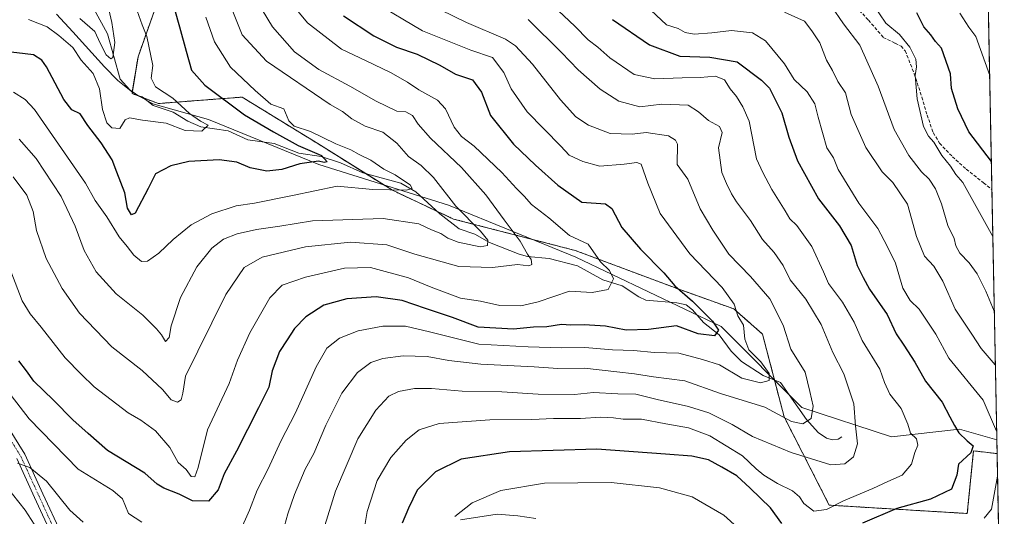
# Model space of a CAD drawing. Units: metres. Extents: x 630974 to 634422, y 4748187 to 4750566.
# Drawn here: x 634115 to 634422, y 4748348 to 4748503 of the extents above; entities that cross this region are included whole.
import ezdxf

# ---------------------------------------------------------------- set-up
doc = ezdxf.new("R2010")
doc.units = ezdxf.units.M
doc.header["$MEASUREMENT"] = 0
for name, pattern in [('TRAZO_Y_PUNTO', [1, 0.5, -0.25, 0, -0.25]), ('TRAZOS', [0.75, 0.5, -0.25]), ('TRAZOSX2', [1.5, 1, -0.5])]:
    doc.linetypes.add(name, pattern=pattern)
for name, color, linetype, lineweight in [('Arbolado forestal', 92, 'TRAZOS', 0), ('Arbolado forestal CxS', 92, 'Continuous', 0), ('Camino', 19, 'Continuous', 0), ('Camino Cxs', 19, 'Continuous', 0), ('Camino eje', 39, 'TRAZO_Y_PUNTO', 13), ('Comarca CxS', 133, 'Continuous', 0), ('Comunidad Autónoma CxS', 142, 'Continuous', 0), ('Corriente natural lineal', 142, 'Continuous', 13), ('Curva de nivel maestra', 36, 'Continuous', 30), ('Curva de nivel normal', 36, 'Continuous', 0), ('Entidad de ámbito territorial CxS', 92, 'Continuous', 0), ('Espacio natural protegido', 2, 'Continuous', 13), ('Espacio natural protegido CxS', 2, 'Continuous', 0), ('Matorral', 135, 'Continuous', 0), ('Matorral CxS', 135, 'Continuous', 0), ('Municipio CxS', 142, 'Continuous', 0), ('Provincia CxS', 1, 'Continuous', 0), ('Senda', 19, 'TRAZOSX2', 0)]:
    doc.layers.add(name, color=color, linetype=linetype, lineweight=lineweight)

# ---------------------------------------------------------------- blocks, each defined once
blk = doc.blocks.new('*U169')
at = {"layer": 'Curva de nivel normal', "color": 36, "linetype": 'Continuous', "lineweight": 0}
blk.add_polyline3d([(634112.82, 4748454.05, 765), (634117.08, 4748448.39, 765), (634119.07, 4748443.28, 765), (634120.12, 4748437.33, 765), (634123.14, 4748428.66, 765), (634128.04, 4748419.24, 765), (634133.52, 4748411.55, 765), (634143.52, 4748401.11, 765), (634153.02, 4748393.69, 765), (634159.4, 4748387.81, 765), (634162.06, 4748384.6, 765), (634164.02, 4748383.88, 765), (634165.12, 4748384.55, 765), (634165.64, 4748386.7, 765), (634166.52, 4748392.01, 765), (634170.36, 4748399.78, 765), (634179.11, 4748417.45, 765), (634184.79, 4748425.84, 765), (634190.38, 4748429.03, 765), (634203.91, 4748432.24, 765), (634217.91, 4748433.76, 765), (634229.24, 4748432.92, 765), (634238.01, 4748430.02, 765), (634251.72, 4748426.14, 765), (634262.14, 4748425.86, 765), (634269.99, 4748426.74, 765), (634273.53, 4748426.34, 765), (634274.46, 4748426.75, 765), (634274.23, 4748428.37, 765), (634273.13, 4748430.01, 765), (634270.78, 4748434.08, 765), (634265.8, 4748440.65, 765), (634260.13, 4748448.45, 765), (634252.48, 4748456.96, 765), (634242.9, 4748466.18, 765), (634238.98, 4748470.47, 765), (634237.26, 4748473.21, 765), (634235.22, 4748474.31, 765), (634232.36, 4748474.57, 765), (634225.91, 4748477.73, 765), (634217.76, 4748482.32, 765), (634208.02, 4748487.54, 765), (634200.53, 4748493.07, 765), (634193.64, 4748500.85, 765), (634186.85, 4748512.05, 765)], dxfattribs=at)
blk = doc.blocks.new('*U172')
at = {"layer": 'Curva de nivel normal', "color": 36, "linetype": 'Continuous', "lineweight": 0}
for points in [[(634297.12, 4748519.65, 805), (634316.44, 4748501.43, 805), (634320, 4748500.35, 805), (634322.26, 4748499.06, 805), (634324.98, 4748498.6, 805), (634330.52, 4748499, 805), (634336.64, 4748499.7, 805), (634343.24, 4748499.03, 805), (634347.26, 4748496.46, 805), (634353.19, 4748489.34, 805), (634356.2, 4748484.45, 805), (634360.28, 4748480.56, 805), (634362.66, 4748476.9, 805), (634363.63, 4748472.66, 805), (634366.35, 4748463.16, 805), (634368.41, 4748460.02, 805), (634369.88, 4748456.35, 805), (634376.37, 4748445.92, 805), (634382.23, 4748437.97, 805), (634385.18, 4748432.53, 805), (634387.73, 4748427.14, 805), (634390.02, 4748419.39, 805), (634392.35, 4748415.52, 805), (634395.14, 4748412.84, 805), (634400.32, 4748405.09, 805), (634404.35, 4748397.58, 805), (634415.06, 4748384.48, 805), (634419.28, 4748374.8, 805)], [(634419.55, 4748360.79, 805), (634417.67, 4748350.5, 805), (634415.39, 4748347.65, 805)], [(634343.79, 4748339.98, 805), (634334.24, 4748348.59, 805), (634324.37, 4748354.35, 805), (634314.21, 4748357.17, 805), (634299.21, 4748358.82, 805), (634278.37, 4748358.56, 805), (634264.75, 4748356.36, 805), (634255.84, 4748352.5, 805), (634250.46, 4748348.18, 805)]]:
    blk.add_polyline3d(points, dxfattribs=at)
blk = doc.blocks.new('*U179')
at = {"layer": 'Curva de nivel normal', "color": 36, "linetype": 'Continuous', "lineweight": 0}
blk.add_polyline3d([(634281, 4748507.47, 795), (634287.81, 4748501.09, 795), (634291.98, 4748496.79, 795), (634295.02, 4748494.56, 795), (634298.79, 4748491.21, 795), (634306.32, 4748486.01, 795), (634312.81, 4748484.61, 795), (634321.31, 4748484.98, 795), (634326.87, 4748485.1, 795), (634331.7, 4748485.51, 795), (634334.45, 4748484.34, 795), (634336.29, 4748481.48, 795), (634338.24, 4748479.17, 795), (634340.2, 4748475.92, 795), (634342.13, 4748471.5, 795), (634344.48, 4748459.66, 795), (634346.39, 4748455.42, 795), (634349.25, 4748450.1, 795), (634353.42, 4748443.55, 795), (634354.85, 4748440.97, 795), (634356.97, 4748438.91, 795), (634361.68, 4748432.36, 795), (634365.37, 4748424.45, 795), (634366.92, 4748420.84, 795), (634371.27, 4748414.98, 795), (634374.84, 4748408.77, 795), (634377.34, 4748403.06, 795), (634382.89, 4748394.1, 795), (634384.33, 4748390, 795), (634385.99, 4748386.37, 795), (634389.54, 4748381.92, 795), (634391.6, 4748377.02, 795), (634392.4, 4748374.24, 795), (634394.35, 4748372.4, 795), (634394.7, 4748370.45, 795), (634393.82, 4748368.12, 795), (634392.71, 4748364.49, 795), (634389.84, 4748361.07, 795), (634385.41, 4748359.15, 795), (634380.7, 4748356.92, 795), (634371.57, 4748353.11, 795), (634366.24, 4748350.42, 795), (634362.33, 4748349.89, 795), (634359.24, 4748352.24, 795), (634357.87, 4748354.39, 795), (634355.65, 4748356.22, 795), (634351.01, 4748358.54, 795), (634346.72, 4748361.1, 795), (634344.32, 4748363.09, 795), (634340.04, 4748367.16, 795), (634329.92, 4748373.36, 795), (634323.28, 4748375.85, 795), (634316.16, 4748377.09, 795), (634308.57, 4748378.58, 795), (634302.91, 4748378.52, 795), (634299.91, 4748379, 795), (634295.91, 4748379.17, 795), (634289.57, 4748378.81, 795), (634281.2, 4748378.8, 795), (634274.43, 4748378.42, 795), (634261.34, 4748378.3, 795), (634245.61, 4748377.18, 795), (634239.3, 4748375.28, 795), (634235.32, 4748372.01, 795), (634230.47, 4748366.64, 795), (634226.28, 4748359.42, 795), (634223.1, 4748349.76, 795), (634222.29, 4748344.78, 795)], dxfattribs=at)
blk = doc.blocks.new('*U187')
at = {"layer": 'Curva de nivel normal', "color": 36, "linetype": 'Continuous', "lineweight": 0}
blk.add_polyline3d([(634117.58, 4748503.17, 745), (634123.45, 4748500.82, 745), (634127.06, 4748498.16, 745), (634131.46, 4748494.44, 745), (634134.02, 4748490.42, 745), (634137.72, 4748486.32, 745), (634139.75, 4748481.57, 745), (634140.66, 4748475.07, 745), (634142, 4748470.94, 745), (634143.52, 4748469.41, 745), (634146.01, 4748469.21, 745), (634147.74, 4748471.82, 745), (634149.07, 4748472.53, 745), (634153.1, 4748471.77, 745), (634160.48, 4748470.82, 745), (634166.38, 4748468.58, 745), (634171.62, 4748468.34, 745), (634173.58, 4748470.17, 745), (634171.21, 4748471.49, 745), (634167.81, 4748473.79, 745), (634162.58, 4748478.58, 745), (634157.18, 4748482.2, 745), (634155.84, 4748484.87, 745), (634156.31, 4748488.78, 745), (634154.5, 4748497.89, 745), (634152.98, 4748501.46, 745), (634151.43, 4748505.83, 745)], dxfattribs=at)
blk = doc.blocks.new('*U192')
at = {"layer": 'Curva de nivel normal', "color": 36, "linetype": 'Continuous', "lineweight": 0}
blk.add_polyline3d([(634172.84, 4748503.9, 755), (634175.52, 4748496.15, 755), (634180.51, 4748488.24, 755), (634188.2, 4748481.04, 755), (634193.16, 4748476.74, 755), (634197.13, 4748475.34, 755), (634198.7, 4748471.57, 755), (634200.35, 4748469.89, 755), (634205.46, 4748468.22, 755), (634213.34, 4748464.4, 755), (634217.99, 4748462.5, 755), (634220.59, 4748461.03, 755), (634224.24, 4748459.3, 755), (634228.28, 4748456.5, 755), (634231.9, 4748454.73, 755), (634233.78, 4748453.33, 755), (634236.53, 4748451.56, 755), (634237.13, 4748450.48, 755), (634235.42, 4748449.94, 755), (634224.91, 4748450.19, 755), (634213.81, 4748451.19, 755), (634199.86, 4748448.24, 755), (634188, 4748445.91, 755), (634182.33, 4748445.09, 755), (634174.76, 4748442.61, 755), (634168.26, 4748439.1, 755), (634162.64, 4748434.52, 755), (634158.26, 4748430.28, 755), (634154.73, 4748427.76, 755), (634152.85, 4748427.72, 755), (634150.42, 4748429.7, 755), (634148.36, 4748432.42, 755), (634145.9, 4748435.44, 755), (634142.05, 4748441.59, 755), (634138.36, 4748446.68, 755), (634135.41, 4748452.08, 755), (634119.46, 4748475.08, 755), (634116.57, 4748478.22, 755), (634112.88, 4748480.46, 755)], dxfattribs=at)
blk = doc.blocks.new('*U202')
at = {"layer": 'Curva de nivel normal', "color": 36, "linetype": 'Continuous', "lineweight": 0}
for points in [[(634273.34, 4748503.1, 790), (634283.66, 4748492.9, 790), (634288.93, 4748487.41, 790), (634295.74, 4748481.43, 790), (634301.58, 4748477.66, 790), (634308.08, 4748475.95, 790), (634314.96, 4748476.72, 790), (634323.11, 4748476.44, 790), (634326.4, 4748474.35, 790), (634329.48, 4748471.71, 790), (634332.93, 4748469.8, 790), (634333.76, 4748467.93, 790), (634332.59, 4748463.12, 790), (634333.67, 4748455.41, 790), (634335.08, 4748452.04, 790), (634336.63, 4748448.78, 790), (634338.21, 4748446.28, 790), (634342.55, 4748440.45, 790), (634346.37, 4748434.6, 790), (634350, 4748430.51, 790), (634352.74, 4748426.43, 790), (634354.99, 4748422.01, 790), (634359.82, 4748415.93, 790), (634364.55, 4748408.08, 790), (634368.22, 4748399.38, 790), (634371.7, 4748392.71, 790), (634374.78, 4748383.35, 790), (634375.35, 4748376.48, 790), (634375.92, 4748370.9, 790), (634374.63, 4748366.8, 790), (634372, 4748364.63, 790), (634367.61, 4748364.34, 790), (634355.28, 4748368.17, 790), (634343.21, 4748373.2, 790), (634336.9, 4748376.92, 790), (634329.57, 4748380.56, 790), (634323.29, 4748382.48, 790), (634313.5, 4748384.7, 790), (634306.81, 4748386.35, 790), (634301.29, 4748386.5, 790), (634293.67, 4748386.88, 790), (634287.69, 4748386.24, 790), (634276.43, 4748386.31, 790), (634265.08, 4748387.04, 790), (634252.71, 4748387.28, 790), (634243.2, 4748388.15, 790), (634237.9, 4748388.15, 790), (634232.91, 4748387.21, 790), (634229.91, 4748385.75, 790), (634225.83, 4748381.34, 790), (634220.24, 4748372.43, 790), (634213.27, 4748356.16, 790), (634209.97, 4748345.42, 790)], [(634119.39, 4748345.81, 790), (634116.6, 4748350.2, 790), (634110.65, 4748357.65, 790)]]:
    blk.add_polyline3d(points, dxfattribs=at)
blk = doc.blocks.new('*U203')
at = {"layer": 'Curva de nivel normal', "color": 36, "linetype": 'Continuous', "lineweight": 0}
blk.add_polyline3d([(634353.14, 4748505.43, 810), (634359.4, 4748502.6, 810), (634361.72, 4748499.57, 810), (634364.22, 4748495.84, 810), (634366.27, 4748490.46, 810), (634368.1, 4748487.29, 810), (634369.75, 4748483.82, 810), (634372.21, 4748480.27, 810), (634373.93, 4748473.54, 810), (634378.47, 4748463.22, 810), (634383.59, 4748455.67, 810), (634386.9, 4748452.28, 810), (634391.54, 4748445.54, 810), (634394.28, 4748435.51, 810), (634396.77, 4748429.4, 810), (634399.67, 4748426.21, 810), (634402.5, 4748421.54, 810), (634406.33, 4748412.8, 810), (634411.6, 4748405.1, 810), (634414.43, 4748400.61, 810), (634418.87, 4748395.47, 810)], dxfattribs=at)
blk = doc.blocks.new('*U206')
at = {"layer": 'Curva de nivel normal', "color": 36, "linetype": 'Continuous', "lineweight": 0}
blk.add_polyline3d([(634417.11, 4748485.73, 830), (634412.76, 4748497.86, 830), (634410.57, 4748500.78, 830), (634407.77, 4748505.12, 830)], dxfattribs=at)
blk = doc.blocks.new('*U221')
at = {"layer": 'Curva de nivel normal', "color": 36, "linetype": 'Continuous', "lineweight": 0}
blk.add_polyline3d([(634140.93, 4748513.51, 740), (634143.57, 4748502.22, 740), (634144.45, 4748496.01, 740), (634143.87, 4748491.25, 740), (634143.26, 4748490.92, 740), (634141.75, 4748492.18, 740), (634139.93, 4748495.81, 740), (634138.22, 4748499.42, 740), (634133.6, 4748503.48, 740)], dxfattribs=at)
blk = doc.blocks.new('*U224')
at = {"layer": 'Curva de nivel normal', "color": 36, "linetype": 'Continuous', "lineweight": 0}
for points in [[(634225.35, 4748508.53, 780), (634240.36, 4748499.57, 780), (634255.39, 4748493.57, 780), (634262.18, 4748491.27, 780), (634265.68, 4748486.62, 780), (634267.95, 4748481.52, 780), (634273.01, 4748474.39, 780), (634283.46, 4748463.67, 780), (634286.07, 4748460.85, 780), (634290.32, 4748458.88, 780), (634295.58, 4748457.46, 780), (634303.18, 4748458.06, 780), (634307.15, 4748458.52, 780), (634308.46, 4748458, 780), (634310.58, 4748452.12, 780), (634314.45, 4748442.66, 780), (634323.7, 4748430.07, 780), (634333.75, 4748419.65, 780), (634337.52, 4748414.45, 780), (634338.61, 4748410.78, 780), (634340.36, 4748407.87, 780), (634340.86, 4748403.46, 780), (634342.06, 4748400.19, 780), (634345.82, 4748396.4, 780), (634348.44, 4748392.77, 780), (634348.4, 4748390.65, 780), (634345.66, 4748389.91, 780), (634339.89, 4748391.3, 780), (634332.95, 4748395.53, 780), (634327.59, 4748397.14, 780), (634320.24, 4748399.1, 780), (634312.57, 4748399.32, 780), (634306.24, 4748399.99, 780), (634299.57, 4748400.15, 780), (634290.93, 4748400.85, 780), (634283.66, 4748400.81, 780), (634273.26, 4748401.15, 780), (634257.94, 4748401.89, 780), (634242.56, 4748405.83, 780), (634235.08, 4748407.52, 780), (634228.06, 4748407.52, 780), (634220.36, 4748406.07, 780), (634214.52, 4748403.83, 780), (634210.57, 4748400.64, 780), (634207.21, 4748394.83, 780), (634200.78, 4748380.5, 780), (634196.23, 4748371.75, 780), (634192.24, 4748363.12, 780), (634188.87, 4748356.45, 780), (634186.48, 4748350.19, 780), (634183.41, 4748343.41, 780)], [(634152.93, 4748346.41, 780), (634148.79, 4748349.19, 780), (634146.92, 4748353.69, 780), (634143.88, 4748356.33, 780), (634133.08, 4748363.02, 780), (634117.78, 4748378.68, 780), (634109.38, 4748389.59, 780)]]:
    blk.add_polyline3d(points, dxfattribs=at)
blk = doc.blocks.new('*U227')
at = {"layer": 'Curva de nivel normal', "color": 36, "linetype": 'Continuous', "lineweight": 0}
blk.add_polyline3d([(634197.08, 4748511.28, 770), (634204.56, 4748502.14, 770), (634215.18, 4748493.9, 770), (634222.78, 4748490.24, 770), (634230.43, 4748486.64, 770), (634235.7, 4748483.63, 770), (634239.24, 4748481.19, 770), (634245.07, 4748478.02, 770), (634247.59, 4748475.33, 770), (634250.21, 4748469.59, 770), (634252.49, 4748466.7, 770), (634256.45, 4748463.62, 770), (634265.14, 4748455.5, 770), (634269.68, 4748450.46, 770), (634272.06, 4748448.03, 770), (634274.36, 4748445.51, 770), (634279.74, 4748441.3, 770), (634286.18, 4748435.76, 770), (634292, 4748433.14, 770), (634295.85, 4748427.56, 770), (634298.64, 4748424.9, 770), (634299.86, 4748422.3, 770), (634298.24, 4748418.94, 770), (634293.19, 4748418.01, 770), (634286.21, 4748418.42, 770), (634276.42, 4748415.09, 770), (634270.98, 4748413.89, 770), (634264.42, 4748414.01, 770), (634258.41, 4748415.32, 770), (634252.18, 4748416.26, 770), (634243.12, 4748419.66, 770), (634236.05, 4748422.61, 770), (634224.17, 4748425.79, 770), (634216.11, 4748425.67, 770), (634203.94, 4748422.81, 770), (634196.65, 4748420.28, 770), (634192.78, 4748416.4, 770), (634186.54, 4748405.44, 770), (634182.68, 4748396.96, 770), (634180.08, 4748389.64, 770), (634173.36, 4748375.18, 770), (634170.42, 4748363.5, 770), (634169.41, 4748360.57, 770), (634168.24, 4748360.67, 770), (634166.72, 4748362.87, 770), (634164.26, 4748365.02, 770), (634161.68, 4748369.77, 770), (634157.18, 4748374.88, 770), (634152.65, 4748378.26, 770), (634148.68, 4748380.49, 770), (634138.06, 4748388.6, 770), (634134, 4748392.54, 770), (634129.06, 4748397.72, 770), (634121.53, 4748407.25, 770), (634118.09, 4748411.34, 770), (634115.65, 4748415.46, 770), (634112.09, 4748424.73, 770)], dxfattribs=at)
blk = doc.blocks.new('*U238')
at = {"layer": 'Curva de nivel normal', "color": 36, "linetype": 'Continuous', "lineweight": 0}
blk.add_polyline3d([(634418.09, 4748435.49, 820), (634408.74, 4748452.29, 820), (634406.57, 4748454.78, 820), (634404.89, 4748457.44, 820), (634402.2, 4748460.74, 820), (634399.69, 4748464.9, 820), (634398.08, 4748466.78, 820), (634396.46, 4748469.76, 820), (634394.48, 4748478.46, 820), (634393.88, 4748485.71, 820), (634394.35, 4748488.34, 820), (634394.05, 4748490.81, 820), (634392.24, 4748494.57, 820), (634389.03, 4748498.44, 820), (634384.8, 4748501.98, 820), (634380.76, 4748507.8, 820)], dxfattribs=at)
blk = doc.blocks.new('*U252')
at = {"layer": 'Curva de nivel normal', "color": 36, "linetype": 'Continuous', "lineweight": 0}
blk.add_polyline3d([(634367.7, 4748507.43, 815), (634371.61, 4748501.82, 815), (634376.7, 4748495.19, 815), (634382.37, 4748482.35, 815), (634387.32, 4748468.84, 815), (634391.95, 4748460.71, 815), (634395.87, 4748455.64, 815), (634398.23, 4748453.35, 815), (634400.2, 4748450.32, 815), (634402.12, 4748445.72, 815), (634404.02, 4748438.91, 815), (634406.03, 4748434.9, 815), (634406.56, 4748432.58, 815), (634407.79, 4748430.26, 815), (634410.69, 4748427.26, 815), (634413.18, 4748423.91, 815), (634415.92, 4748418.48, 815), (634418.54, 4748412.26, 815)], dxfattribs=at)
blk = doc.blocks.new('*U259')
at = {"layer": 'Curva de nivel normal', "color": 36, "linetype": 'Continuous', "lineweight": 0}
blk.add_polyline3d([(634114.66, 4748465.87, 760), (634119.95, 4748459.83, 760), (634127.77, 4748447.98, 760), (634132.15, 4748438.69, 760), (634134.92, 4748431.13, 760), (634138.7, 4748424.44, 760), (634144.94, 4748417.6, 760), (634153.27, 4748411.01, 760), (634157.46, 4748406.67, 760), (634159.05, 4748404.82, 760), (634160.3, 4748402.74, 760), (634161.46, 4748404.02, 760), (634162.06, 4748407.7, 760), (634164.94, 4748416.53, 760), (634170.06, 4748426.09, 760), (634174.7, 4748431.9, 760), (634178.36, 4748434.63, 760), (634182.61, 4748436.38, 760), (634188.6, 4748437.68, 760), (634195.96, 4748438.73, 760), (634206.13, 4748440.36, 760), (634228.07, 4748441.1, 760), (634239.27, 4748439.4, 760), (634243.21, 4748437.6, 760), (634246.06, 4748436.47, 760), (634248.24, 4748434.95, 760), (634251.48, 4748433.78, 760), (634258.29, 4748432.32, 760), (634260.66, 4748432.69, 760), (634260.74, 4748434.38, 760), (634258.45, 4748437.21, 760), (634250.78, 4748444.99, 760), (634243.78, 4748453.86, 760), (634239.97, 4748457.66, 760), (634236.04, 4748460.46, 760), (634232.37, 4748464.58, 760), (634227.98, 4748468.06, 760), (634222.55, 4748469.9, 760), (634218.36, 4748472.18, 760), (634215.4, 4748474.42, 760), (634211.62, 4748476.66, 760), (634191.77, 4748490.14, 760), (634184.13, 4748498.34, 760), (634176.83, 4748516.83, 760)], dxfattribs=at)
blk = doc.blocks.new('*U267')
at = {"layer": 'Curva de nivel normal', "color": 36, "linetype": 'Continuous', "lineweight": 0}
for points in [[(634241.93, 4748508.17, 785), (634254.09, 4748502.24, 785), (634266.28, 4748497.03, 785), (634269.3, 4748494.94, 785), (634274.7, 4748489.2, 785), (634283.4, 4748478.11, 785), (634288.19, 4748472.84, 785), (634292.09, 4748470.23, 785), (634298.81, 4748467.65, 785), (634305.67, 4748467.44, 785), (634310.06, 4748467.93, 785), (634317, 4748466.87, 785), (634319.24, 4748465.49, 785), (634319.81, 4748464.23, 785), (634319.71, 4748457.92, 785), (634323.07, 4748453.39, 785), (634326.94, 4748444.11, 785), (634330.81, 4748437.49, 785), (634335.85, 4748430.01, 785), (634342.58, 4748423.02, 785), (634348.62, 4748416.07, 785), (634352.8, 4748407.9, 785), (634355.16, 4748400.37, 785), (634359.63, 4748393.17, 785), (634361.02, 4748387.23, 785), (634362.12, 4748382.66, 785), (634361.52, 4748378.74, 785), (634358.86, 4748377.13, 785), (634355.36, 4748377.83, 785), (634347.06, 4748382.33, 785), (634333.22, 4748386.56, 785), (634322.08, 4748390.46, 785), (634312.32, 4748391.74, 785), (634306.43, 4748392.72, 785), (634300.91, 4748393.32, 785), (634290.83, 4748394.47, 785), (634282.59, 4748394.3, 785), (634275.16, 4748394.89, 785), (634258.57, 4748395.72, 785), (634248.56, 4748396.82, 785), (634241.84, 4748398.1, 785), (634234.39, 4748398.27, 785), (634227.99, 4748397.5, 785), (634224.23, 4748396.18, 785), (634220.11, 4748393.14, 785), (634215.22, 4748386.68, 785), (634210.26, 4748376.64, 785), (634206.5, 4748367.82, 785), (634203.77, 4748363, 785), (634200.48, 4748355.06, 785), (634198.38, 4748349.07, 785), (634197.39, 4748345.28, 785)], [(634134.66, 4748346.5, 785), (634130.51, 4748350.2, 785), (634123.21, 4748359.2, 785), (634118.04, 4748363.53, 785), (634114.14, 4748364.8, 785)]]:
    blk.add_polyline3d(points, dxfattribs=at)
blk = doc.blocks.new('*U277')
at = {"layer": 'Curva de nivel maestra', "color": 36, "linetype": 'Continuous', "lineweight": 30}
blk.add_polyline3d([(634160.44, 4748515.99, 750), (634164.61, 4748500.82, 750), (634166.74, 4748493.23, 750), (634168.44, 4748487.32, 750), (634172.57, 4748482.7, 750), (634184.86, 4748473.43, 750), (634193.96, 4748468.09, 750), (634201.64, 4748463.87, 750), (634208.91, 4748460.7, 750), (634210.69, 4748458.8, 750), (634209.75, 4748458.58, 750), (634207.93, 4748458.96, 750), (634202.16, 4748458.19, 750), (634196.52, 4748456.42, 750), (634191.91, 4748455.88, 750), (634186.65, 4748456.86, 750), (634182.55, 4748458.66, 750), (634176.98, 4748459.41, 750), (634167.57, 4748458.84, 750), (634161.91, 4748457.57, 750), (634157.15, 4748455.06, 750), (634154.87, 4748450.46, 750), (634150.8, 4748442.73, 750), (634149.71, 4748442.26, 750), (634148.49, 4748444.31, 750), (634147.57, 4748449.1, 750), (634145.1, 4748455.52, 750), (634143.66, 4748459.42, 750), (634140.28, 4748464.66, 750), (634136.13, 4748470.11, 750), (634133.71, 4748473.69, 750), (634131.1, 4748474.98, 750), (634128.64, 4748478.18, 750), (634123.18, 4748488.39, 750), (634121.8, 4748490.49, 750), (634119.16, 4748492.18, 750), (634109.55, 4748493.23, 750)], dxfattribs=at)
blk = doc.blocks.new('*U278')
at = {"layer": 'Curva de nivel maestra', "color": 36, "linetype": 'Continuous', "lineweight": 30}
for points in [[(634299.54, 4748503.17, 800), (634311.11, 4748495.29, 800), (634320.54, 4748491.72, 800), (634329.91, 4748491.42, 800), (634338.38, 4748489.95, 800), (634345.98, 4748484.19, 800), (634348.45, 4748481.69, 800), (634352.38, 4748474.02, 800), (634354.52, 4748466.45, 800), (634357.25, 4748459.05, 800), (634363.78, 4748447.2, 800), (634370.28, 4748438.8, 800), (634373.92, 4748432.68, 800), (634375.81, 4748426.46, 800), (634377.72, 4748422.68, 800), (634379.63, 4748419.13, 800), (634385.19, 4748411.16, 800), (634387.94, 4748405.11, 800), (634390.39, 4748401.67, 800), (634393.81, 4748396.35, 800), (634397.15, 4748390.36, 800), (634402.33, 4748383.88, 800), (634404.73, 4748379.27, 800), (634406.2, 4748376.61, 800), (634407.46, 4748374.32, 800), (634410.06, 4748371.82, 800), (634411.98, 4748370.27, 800), (634411.25, 4748368.03, 800), (634407.36, 4748364.58, 800), (634406.86, 4748361.05, 800), (634405.26, 4748356.7, 800), (634398.71, 4748353.66, 800), (634388.16, 4748350.7, 800), (634377.47, 4748346.13, 800)], [(634352.32, 4748346.02, 800), (634348.8, 4748350.95, 800), (634342.46, 4748357.07, 800), (634338.33, 4748360.88, 800), (634333.67, 4748363.55, 800), (634329.49, 4748365.84, 800), (634324.29, 4748367.05, 800), (634316.05, 4748367.64, 800), (634294.69, 4748369.2, 800), (634267.44, 4748368.41, 800), (634252.37, 4748366.13, 800), (634244.38, 4748362.12, 800), (634238.74, 4748356.45, 800), (634236.04, 4748350.78, 800), (634234.04, 4748346.12, 800)]]:
    blk.add_polyline3d(points, dxfattribs=at)
blk = doc.blocks.new('*U285')
at = {"layer": 'Curva de nivel maestra', "color": 36, "linetype": 'Continuous', "lineweight": 30}
blk.add_polyline3d([(634215.78, 4748504.3, 775), (634225.24, 4748498.06, 775), (634232.28, 4748494.54, 775), (634238.76, 4748492.29, 775), (634245.76, 4748488.86, 775), (634250.67, 4748486.1, 775), (634255.94, 4748484.37, 775), (634258.78, 4748480.53, 775), (634261.52, 4748473.21, 775), (634268.71, 4748464.3, 775), (634275.55, 4748457.78, 775), (634282.59, 4748451.46, 775), (634289.97, 4748446.18, 775), (634297.38, 4748445.67, 775), (634299.41, 4748444.22, 775), (634302.46, 4748438.33, 775), (634308.29, 4748431.5, 775), (634315.62, 4748424.17, 775), (634318.99, 4748420.13, 775), (634324.5, 4748415.31, 775), (634330.76, 4748409.1, 775), (634332.56, 4748406.34, 775), (634331.34, 4748404.58, 775), (634326.24, 4748405.17, 775), (634319.57, 4748407.66, 775), (634310.82, 4748406.54, 775), (634303.8, 4748406.28, 775), (634297.39, 4748407.55, 775), (634290.8, 4748408.01, 775), (634286.57, 4748407.83, 775), (634283.68, 4748408.08, 775), (634279.15, 4748407.36, 775), (634275, 4748407.21, 775), (634268.73, 4748406.6, 775), (634257.71, 4748407.25, 775), (634249.75, 4748410.29, 775), (634241.27, 4748413.04, 775), (634234, 4748415.51, 775), (634225.91, 4748416.66, 775), (634216.77, 4748416.08, 775), (634209.6, 4748414.08, 775), (634204.01, 4748410.5, 775), (634200.46, 4748406.77, 775), (634198.19, 4748403.26, 775), (634195.85, 4748399.69, 775), (634193.49, 4748393.64, 775), (634192.48, 4748388.57, 775), (634189.23, 4748382.07, 775), (634182.42, 4748368.61, 775), (634178.58, 4748361.47, 775), (634176.74, 4748356.56, 775), (634173.7, 4748352.95, 775), (634168.71, 4748353.14, 775), (634164.59, 4748355.2, 775), (634159.8, 4748357.02, 775), (634157.71, 4748358.29, 775), (634153.82, 4748361.7, 775), (634142.24, 4748368.8, 775), (634136.14, 4748374.1, 775), (634131.4, 4748378.36, 775), (634125.39, 4748384.48, 775), (634119.3, 4748390.45, 775), (634116.93, 4748393.6, 775), (634114.58, 4748396.79, 775)], dxfattribs=at)
blk = doc.blocks.new('*U292')
at = {"layer": 'Curva de nivel maestra', "color": 36, "linetype": 'Continuous', "lineweight": 30}
blk.add_polyline3d([(634417.63, 4748458.87, 825), (634410.58, 4748468.12, 825), (634407.18, 4748475.3, 825), (634405.22, 4748481.6, 825), (634404.88, 4748486.23, 825), (634402.15, 4748494.19, 825), (634400.21, 4748496.28, 825), (634398.76, 4748498.4, 825), (634396.58, 4748500.89, 825), (634394.36, 4748505.21, 825)], dxfattribs=at)

msp = doc.modelspace()

# ---------------------------------------------------------------- linework, layer by layer
at = {"layer": 'Arbolado forestal', "color": 92, "linetype": 'TRAZOS', "lineweight": 0}
for points in [[(634157.36, 4748507.41, 747.31), (634151.72, 4748491.5, 743.38), (634149.95, 4748480.62, 742.74), (634149.86, 4748480.06, 742.66), (634153.34, 4748478.74, 743.02), (634158.06, 4748476.95, 743.96), (634184.17, 4748478.95, 752.33), (634207.73, 4748464.46, 753.07), (634222.57, 4748455.17, 753.49), (634230.99, 4748449.91, 755.89), (634244.83, 4748443.39, 757.32), (634250.02, 4748440.95, 758.54), (634287.91, 4748431.17, 768.23), (634319.73, 4748419.26, 774.82), (634337.36, 4748412.94, 779.55), (634346.32, 4748405.09, 782.13), (634350.07, 4748390.72, 780.64), (634353.04, 4748379.32, 784.58), (634367.13, 4748351.75, 794.39), (634410.13, 4748349.15, 802.85), (634412.01, 4748367.88, 799.93), (634412.09, 4748368.69, 799.73), (634419.41, 4748367.81, 803.88)], [(634419.41, 4748367.81, 803.88), (634421.67, 4748252.46, 840.32), (634359.45, 4748251.26, 829.41), (634356.87, 4748251.21, 829.17), (634354.29, 4748251.16, 829.18), (633927.98, 4748242.93, 806.37), (633926.21, 4748242.9, 806.03), (633924.45, 4748242.86, 805.62), (633769.16, 4748239.87, 752.01), (633766.87, 4748239.82, 751.43), (633765.36, 4748239.79, 751.12), (633699.34, 4748238.52, 739.24)]]:
    msp.add_polyline3d(points, dxfattribs=at)
at = {"layer": 'Arbolado forestal CxS', "color": 92, "linetype": 'Continuous', "lineweight": 0}
msp.add_polyline3d([(634157.36, 4748507.41, 747.31), (634151.72, 4748491.5, 743.38), (634149.86, 4748480.06, 742.66), (634158.06, 4748476.95, 743.96), (634184.17, 4748478.95, 752.33), (634207.73, 4748464.46, 753.07), (634230.99, 4748449.91, 755.89), (634250.02, 4748440.95, 758.54), (634287.91, 4748431.17, 768.23), (634319.73, 4748419.26, 774.82), (634337.36, 4748412.94, 779.55), (634346.32, 4748405.09, 782.13), (634353.04, 4748379.32, 784.58), (634367.13, 4748351.75, 794.39), (634410.13, 4748349.15, 802.85), (634412.01, 4748367.88, 799.93), (634412.09, 4748368.69, 799.73), (634419.41, 4748367.81, 803.88), (634419.41, 4748367.81, 803.88), (634421.67, 4748252.46, 840.32), (633699.34, 4748238.52, 739.24)], dxfattribs=at)
at = {"layer": 'Camino', "color": 19, "linetype": 'Continuous', "lineweight": 0}
for points in [[(634111.38, 4748375.85, 783.13), (634116.47, 4748367.63, 784.39), (634122.09, 4748355.32, 785.82), (634127.74, 4748343, 787.56)], [(634125.15, 4748341.76, 788.84), (634119.48, 4748354.12, 786.87), (634113.93, 4748366.27, 784.89)], [(634252.23, 4748347.22, 805.46), (634263.65, 4748348.98, 807.16), (634270.04, 4748348.38, 808.34), (634275.64, 4748347.61, 809.25)]]:
    msp.add_polyline3d(points, dxfattribs=at)
at = {"layer": 'Camino Cxs', "color": 19, "linetype": 'Continuous', "lineweight": 0}
for points in [[(634111.38, 4748375.85, 783.13), (634116.47, 4748367.63, 784.39), (634122.09, 4748355.32, 785.82), (634127.74, 4748343, 787.56)], [(634125.15, 4748341.76, 788.84), (634119.48, 4748354.12, 786.87), (634113.93, 4748366.27, 784.89)], [(634252.23, 4748347.22, 805.46), (634263.65, 4748348.98, 807.16), (634270.04, 4748348.38, 808.34), (634275.64, 4748347.61, 809.25)]]:
    msp.add_polyline3d(points, dxfattribs=at)
at = {"layer": 'Camino eje', "color": 39, "linetype": 'TRAZO_Y_PUNTO', "lineweight": 13}
msp.add_polyline3d([(634110.15, 4748375.11, 783.62), (634115.2, 4748366.95, 784.61), (634120.79, 4748354.72, 786.25), (634126.45, 4748342.38, 788.01)], dxfattribs=at)
at = {"layer": 'Comarca CxS', "color": 133, "linetype": 'Continuous', "lineweight": 0}
msp.add_polyline3d([(633147.15, 4748227.86, 807.27), (631018.38, 4748186.78, 735.76), (631006.94, 4748787.27, 850.8), (630977.07, 4750354.99, 980.05), (630974.3, 4750500.19, 928.28), (633146.07, 4750542.09, 815.37), (633377.71, 4750546.55, 871.03), (633388.87, 4750546.77, 874), (634151.07, 4750561.47, 1140.51), (634376.41, 4750565.82, 1255.14), (634378.32, 4750468.41, 1186.34), (634384.09, 4750173.5, 1236.48), (634421.67, 4748252.46, 840.32), (634000.22, 4748244.33, 819.07), (633147.15, 4748227.86, 807.27)], close=True, dxfattribs=at)
msp.add_polyline3d([(633147.15, 4748227.86, 807.27), (631018.38, 4748186.78, 735.76), (631006.94, 4748787.27, 850.8), (630977.07, 4750354.99, 980.05), (630974.3, 4750500.19, 928.28), (633146.07, 4750542.09, 815.37), (633377.71, 4750546.55, 871.03), (633388.87, 4750546.77, 874), (634151.07, 4750561.47, 1140.51), (634376.41, 4750565.82, 1255.14), (634378.32, 4750468.41, 1186.34), (634384.09, 4750173.5, 1236.48), (634421.67, 4748252.46, 840.32), (634000.22, 4748244.33, 819.07), (633147.15, 4748227.86, 807.27)], close=True, dxfattribs=at)
at = {"layer": 'Comunidad Autónoma CxS', "color": 142, "linetype": 'Continuous', "lineweight": 0}
msp.add_polyline3d([(634421.67, 4748252.46, 840.32), (631018.38, 4748186.78, 735.76), (630974.3, 4750500.19, 928.28), (634376.41, 4750565.82, 1255.14), (634421.67, 4748252.46, 840.32)], close=True, dxfattribs=at)
msp.add_polyline3d([(634421.67, 4748252.46, 840.32), (631018.38, 4748186.78, 735.76), (630974.3, 4750500.19, 928.28), (634376.41, 4750565.82, 1255.14), (634421.67, 4748252.46, 840.32)], close=True, dxfattribs=at)
at = {"layer": 'Corriente natural lineal', "color": 142, "linetype": 'Continuous', "lineweight": 13}
msp.add_polyline3d([(634371, 4748373, 788.33), (634369.94, 4748372.28, 788.23), (634368.18, 4748372.1, 788.05), (634366.27, 4748372.64, 787.74), (634363.66, 4748374.35, 787.02), (634359.98, 4748378.47, 784.35), (634351.98, 4748389.94, 781.17), (634346.54, 4748392.15, 778.87), (634339.77, 4748396.54, 778.19), (634336.56, 4748399.76, 776.24), (634332.78, 4748404.8, 775.59), (634327.9, 4748408.69, 773.9), (634324.46, 4748412.67, 774.12), (634322.54, 4748414.17, 773.61), (634319.61, 4748414.87, 772.88), (634309.93, 4748415.62, 771.55), (634307.8, 4748416.65, 771.18), (634302.64, 4748420.17, 771.35), (634296.54, 4748422.01, 768.94), (634288.7, 4748426.37, 767.08), (634279.84, 4748428.59, 766.45), (634273.11, 4748429.26, 765.33), (634270.45, 4748429.94, 764.46), (634261.26, 4748433.66, 759.61), (634256.68, 4748436.2, 759.64), (634251.79, 4748437.91, 758.14), (634245.75, 4748442.54, 757.82), (634238.26, 4748449.47, 756.23), (634233.57, 4748452.09, 755.31), (634221.83, 4748455.38, 753.5), (634214.77, 4748458.44, 750.83), (634208.75, 4748460.39, 751.24), (634201.88, 4748461.52, 749.57), (634194.11, 4748464.47, 747.9), (634185.92, 4748465.61, 747.04), (634179.77, 4748468.45, 745.6), (634171.27, 4748469.66, 745.13), (634167.2, 4748471.48, 744.64), (634162.68, 4748474.23, 744.11), (634156.49, 4748476.35, 743.96), (634153, 4748479, 742.99), (634151.67, 4748479.42, 742.71), (634149.13, 4748481.2, 742.69), (634146.11, 4748484.5, 742.11), (634142.25, 4748498.69, 739.11), (634137.96, 4748506.46, 737.96)], dxfattribs=at)
at = {"layer": 'Entidad de ámbito territorial CxS', "color": 92, "linetype": 'Continuous', "lineweight": 0}
msp.add_polyline3d([(634388.67, 4749938.94, 1172.1), (634419.33, 4748372.12, 804.39), (634421.67, 4748252.46, 840.32), (634000.22, 4748244.33, 819.07), (634039.74, 4748296.87, 810.31), (634040.93, 4748335.09, 801.66), (634036.51, 4748403.58, 779.69), (634034.26, 4748438.39, 763.14), (634034.14, 4748442.97, 762.8), (634031.68, 4748545.99, 712.81), (634031.48, 4748554.13, 717.63), (634031.37, 4748559.02, 721.63), (634060.46, 4748775.95, 833.24), (634006.72, 4748882.76, 863.88), (633971.35, 4748953.06, 890.2)], dxfattribs=at)
msp.add_polyline3d([(634388.67, 4749938.94, 1172.1), (634419.33, 4748372.12, 804.39), (634421.67, 4748252.46, 840.32), (634000.22, 4748244.33, 819.07), (634039.74, 4748296.87, 810.31), (634040.93, 4748335.09, 801.66), (634036.51, 4748403.58, 779.69), (634034.26, 4748438.39, 763.14), (634034.14, 4748442.97, 762.8), (634031.68, 4748545.99, 712.81), (634031.48, 4748554.13, 717.63), (634031.37, 4748559.02, 721.63), (634060.46, 4748775.95, 833.24), (634006.72, 4748882.76, 863.88), (633971.35, 4748953.06, 890.2)], dxfattribs=at)
at = {"layer": 'Espacio natural protegido', "color": 2, "linetype": 'Continuous', "lineweight": 13}
msp.add_polyline3d([(634419.33, 4748372.12, 804.39), (634407.72, 4748375.48, 800.18), (634386.51, 4748373.1, 792.84), (634358.55, 4748382.16, 783.27), (634333.48, 4748407.44, 776.08), (634288.15, 4748429.09, 767.1), (634248.46, 4748445.31, 759.05), (634208.09, 4748457.95, 750.81), (634173.67, 4748472.01, 746.24), (634156.39, 4748476.81, 743.91), (634150.07, 4748480.34, 742.72), (634145.4, 4748484.17, 742.32), (634141.24, 4748488.39, 742.77), (634131.44, 4748499.33, 742.81), (634126.36, 4748504.8, 742.43)], dxfattribs=at)
msp.add_polyline3d([(634419.33, 4748372.12, 804.39), (634407.72, 4748375.48, 800.18), (634386.51, 4748373.1, 792.84), (634358.55, 4748382.16, 783.27), (634333.48, 4748407.44, 776.08), (634288.15, 4748429.09, 767.1), (634248.46, 4748445.31, 759.05), (634208.09, 4748457.95, 750.81), (634173.67, 4748472.01, 746.24), (634156.39, 4748476.81, 743.91), (634150.07, 4748480.34, 742.72), (634145.4, 4748484.17, 742.32), (634141.24, 4748488.39, 742.77), (634131.44, 4748499.33, 742.81), (634126.36, 4748504.8, 742.43)], dxfattribs=at)
at = {"layer": 'Espacio natural protegido CxS', "color": 2, "linetype": 'Continuous', "lineweight": 0}
msp.add_polyline3d([(634388.67, 4749938.94, 1172.1), (634419.33, 4748372.12, 804.39), (634407.72, 4748375.48, 800.18), (634386.51, 4748373.1, 792.84), (634358.55, 4748382.16, 783.27), (634333.48, 4748407.44, 776.08), (634288.15, 4748429.09, 767.1), (634248.46, 4748445.31, 759.05), (634208.09, 4748457.95, 750.81), (634173.67, 4748472.01, 746.24), (634156.39, 4748476.81, 743.91), (634150.07, 4748480.34, 742.72), (634145.4, 4748484.17, 742.32), (634141.24, 4748488.39, 742.77), (634131.44, 4748499.33, 742.81), (634126.36, 4748504.8, 742.43)], dxfattribs=at)
msp.add_polyline3d([(634388.67, 4749938.94, 1172.1), (634419.33, 4748372.12, 804.39), (634407.72, 4748375.48, 800.18), (634386.51, 4748373.1, 792.84), (634358.55, 4748382.16, 783.27), (634333.48, 4748407.44, 776.08), (634288.15, 4748429.09, 767.1), (634248.46, 4748445.31, 759.05), (634208.09, 4748457.95, 750.81), (634173.67, 4748472.01, 746.24), (634156.39, 4748476.81, 743.91), (634150.07, 4748480.34, 742.72), (634145.4, 4748484.17, 742.32), (634141.24, 4748488.39, 742.77), (634131.44, 4748499.33, 742.81), (634126.36, 4748504.8, 742.43)], dxfattribs=at)
msp.add_polyline3d([(634388.67, 4749938.94, 1172.1), (634419.33, 4748372.12, 804.39), (634407.72, 4748375.48, 800.18), (634386.51, 4748373.1, 792.84), (634358.55, 4748382.16, 783.27), (634333.48, 4748407.44, 776.08), (634288.15, 4748429.09, 767.1), (634248.46, 4748445.31, 759.05), (634208.09, 4748457.95, 750.81), (634173.67, 4748472.01, 746.24), (634156.39, 4748476.81, 743.91), (634150.07, 4748480.34, 742.72), (634145.4, 4748484.17, 742.32), (634141.24, 4748488.39, 742.77), (634131.44, 4748499.33, 742.81), (634126.36, 4748504.8, 742.43)], dxfattribs=at)
msp.add_polyline3d([(634388.67, 4749938.94, 1172.1), (634419.33, 4748372.12, 804.39), (634407.72, 4748375.48, 800.18), (634386.51, 4748373.1, 792.84), (634358.55, 4748382.16, 783.27), (634333.48, 4748407.44, 776.08), (634288.15, 4748429.09, 767.1), (634248.46, 4748445.31, 759.05), (634208.09, 4748457.95, 750.81), (634173.67, 4748472.01, 746.24), (634156.39, 4748476.81, 743.91), (634150.07, 4748480.34, 742.72), (634145.4, 4748484.17, 742.32), (634141.24, 4748488.39, 742.77), (634131.44, 4748499.33, 742.81), (634126.36, 4748504.8, 742.43)], dxfattribs=at)
at = {"layer": 'Matorral', "color": 135, "linetype": 'Continuous', "lineweight": 0}
for points in [[(634414.38, 4748625.16, 886.63), (634417.8, 4748450.14, 822.76), (634419.41, 4748367.81, 803.88)], [(634157.36, 4748507.41, 747.31), (634151.72, 4748491.5, 743.38), (634149.95, 4748480.62, 742.74), (634149.86, 4748480.06, 742.66), (634153.34, 4748478.74, 743.02), (634158.06, 4748476.95, 743.96), (634184.17, 4748478.95, 752.33), (634207.73, 4748464.46, 753.07), (634222.57, 4748455.17, 753.49), (634230.99, 4748449.91, 755.89), (634244.83, 4748443.39, 757.32), (634250.02, 4748440.95, 758.54), (634287.91, 4748431.17, 768.23), (634319.73, 4748419.26, 774.82), (634337.36, 4748412.94, 779.55), (634346.32, 4748405.09, 782.13), (634350.07, 4748390.72, 780.64), (634353.04, 4748379.32, 784.58), (634367.13, 4748351.75, 794.39), (634410.13, 4748349.15, 802.85), (634412.01, 4748367.88, 799.93), (634412.09, 4748368.69, 799.73), (634419.41, 4748367.81, 803.88)]]:
    msp.add_polyline3d(points, dxfattribs=at)
at = {"layer": 'Matorral CxS', "color": 135, "linetype": 'Continuous', "lineweight": 0}
msp.add_polyline3d([(634414.38, 4748625.16, 886.63), (634419.41, 4748367.81, 803.88), (634412.09, 4748368.69, 799.73), (634412.01, 4748367.88, 799.93), (634410.13, 4748349.15, 802.85), (634367.13, 4748351.75, 794.39), (634353.04, 4748379.32, 784.58), (634346.32, 4748405.09, 782.13), (634337.36, 4748412.94, 779.55), (634319.73, 4748419.26, 774.82), (634287.91, 4748431.17, 768.23), (634250.02, 4748440.95, 758.54), (634230.99, 4748449.91, 755.89), (634207.73, 4748464.46, 753.07), (634184.17, 4748478.95, 752.33), (634158.06, 4748476.95, 743.96), (634149.86, 4748480.06, 742.66), (634151.72, 4748491.5, 743.38), (634157.36, 4748507.41, 747.31)], dxfattribs=at)
at = {"layer": 'Municipio CxS', "color": 142, "linetype": 'Continuous', "lineweight": 0}
msp.add_polyline3d([(634000.22, 4748244.33, 819.07), (631018.38, 4748186.78, 735.76), (630974.3, 4750500.19, 928.28), (634376.41, 4750565.82, 1255.14), (634388.67, 4749938.94, 1172.1), (634419.33, 4748372.12, 804.39), (634421.67, 4748252.46, 840.32), (634000.22, 4748244.33, 819.07)], close=True, dxfattribs=at)
msp.add_polyline3d([(634000.22, 4748244.33, 819.07), (631018.38, 4748186.78, 735.76), (630974.3, 4750500.19, 928.28), (634376.41, 4750565.82, 1255.14), (634388.67, 4749938.94, 1172.1), (634419.33, 4748372.12, 804.39), (634421.67, 4748252.46, 840.32), (634000.22, 4748244.33, 819.07)], close=True, dxfattribs=at)
at = {"layer": 'Provincia CxS', "color": 1, "linetype": 'Continuous', "lineweight": 0}
msp.add_polyline3d([(634421.67, 4748252.46, 840.32), (631018.38, 4748186.78, 735.76), (630974.3, 4750500.19, 928.28), (634376.41, 4750565.82, 1255.14), (634421.67, 4748252.46, 840.32)], close=True, dxfattribs=at)
msp.add_polyline3d([(634421.67, 4748252.46, 840.32), (631018.38, 4748186.78, 735.76), (630974.3, 4750500.19, 928.28), (634376.41, 4750565.82, 1255.14), (634421.67, 4748252.46, 840.32)], close=True, dxfattribs=at)
at = {"layer": 'Senda', "color": 19, "linetype": 'TRAZOSX2', "lineweight": 0}
msp.add_polyline3d([(634350.55, 4748515.64, 813.56), (634365.92, 4748512.78, 815.01), (634370.39, 4748511.02, 816.18), (634374.48, 4748508.16, 816.86), (634379.36, 4748502.92, 817.41), (634383.94, 4748497.58, 817.46), (634387.65, 4748495.74, 818.35), (634389.5, 4748494.82, 818.83), (634390.79, 4748493.37, 818.89), (634393.61, 4748486.21, 819.88), (634396.01, 4748478.92, 820.02), (634397.62, 4748473.36, 820.3), (634399.51, 4748467.87, 819.95), (634401.51, 4748464.58, 820.17), (634405.5, 4748460.38, 820.26), (634409.83, 4748456.45, 820.88), (634415.2, 4748452.23, 822.02), (634417.8, 4748450.14, 822.76)], dxfattribs=at)

# ---------------------------------------------------------------- block references
at = {"layer": 'Curva de nivel maestra', "color": 36, "linetype": 'Continuous', "lineweight": 30}
for name in ['*U292', '*U285', '*U278', '*U277']:
    msp.add_blockref(name, (0, 0), dxfattribs=at)
at = {"layer": 'Curva de nivel normal', "color": 36, "linetype": 'Continuous', "lineweight": 0}
for name in ['*U206', '*U238', '*U203', '*U169', '*U227', '*U224', '*U267', '*U202', '*U179', '*U172', '*U252', '*U192', '*U221', '*U187', '*U259']:
    msp.add_blockref(name, (0, 0), dxfattribs=at)

doc.saveas('drawing.dxf')
